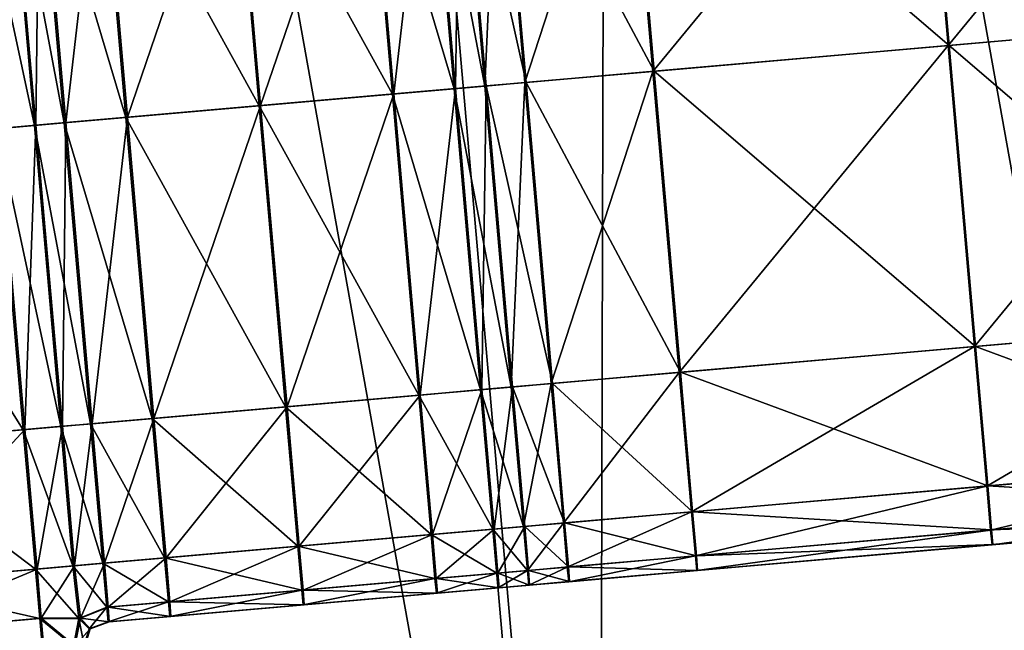
# Model space of a CAD drawing. Units: inches. Extents: x 9.6 to 16.2, y 23.3 to 58.7.
# Drawn here: x 13.2 to 13.6, y 26.1 to 26.3 of the extents above; entities that cross this region are included whole.
import ezdxf

# ---------------------------------------------------------------- set-up
doc = ezdxf.new("R2010")
doc.units = ezdxf.units.IN
doc.header["$MEASUREMENT"] = 0
doc.layers.get('0').update_dxf_attribs({"true_color": 0x99e4b8})

msp = doc.modelspace()

# ---------------------------------------------------------------- linework, layer by layer
at = {"color": 8, "true_color": 0x737373}
for points in [[(13.44321, 28.95052, 19.72761), (13.69318, 28.97239, 19.72088), (13.98108, 25.68162, 19.72088)], [(13.69452, 28.97251, 19.77861), (13.44576, 28.95074, 19.78534), (13.73366, 25.65997, 19.78535)], [(13.14521, 28.92445, 19.73564), (13.44321, 28.95052, 19.72761), (13.73111, 25.65975, 19.72761)], [(13.44576, 28.95074, 19.78534), (13.14919, 28.9248, 19.79337), (13.43709, 25.63403, 19.79337)], [(13.43709, 25.63403, 19.79337), (13.73366, 25.65997, 19.78535), (13.44576, 28.95074, 19.78534)], [(13.98108, 25.68162, 19.72088), (13.73111, 25.65975, 19.72761), (13.44321, 28.95052, 19.72761)], [(12.84752, 28.8984, 19.74365), (13.14521, 28.92445, 19.73564), (13.4331, 25.63368, 19.73564)], [(13.14084, 25.60811, 19.80138), (13.43709, 25.63403, 19.79337), (13.14919, 28.9248, 19.79337)], [(13.73111, 25.65975, 19.72761), (13.4331, 25.63368, 19.73564), (13.14521, 28.92445, 19.73564)], [(13.4331, 25.63368, 19.73564), (13.13542, 25.60764, 19.74365), (12.84752, 28.8984, 19.74365)], [(13.71018, 26.48184, 20.54099), (13.57976, 26.47043, 20.54099), (13.5914, 26.33734, 20.54099)], [(13.5914, 26.33734, 20.54099), (13.72183, 26.34875, 20.54099), (13.71018, 26.48184, 20.54099)], [(13.57976, 26.47043, 20.54099), (13.44933, 26.45902, 20.54099), (13.46097, 26.32593, 20.54099)], [(13.44985, 26.45906, 20.47952), (13.58018, 26.47046, 20.47952), (13.59182, 26.33738, 20.47952)], [(13.46097, 26.32593, 20.54099), (13.5914, 26.33734, 20.54099), (13.57976, 26.47043, 20.54099)], [(13.72216, 26.34878, 20.47952), (13.59182, 26.33738, 20.47952), (13.58018, 26.47046, 20.47952)], [(13.44933, 26.45902, 20.54099), (13.39274, 26.45407, 20.54099), (13.40438, 26.32098, 20.54099)], [(13.39329, 26.45411, 20.47952), (13.44985, 26.45906, 20.47952), (13.46149, 26.32598, 20.47952)], [(13.40438, 26.32098, 20.54099), (13.46097, 26.32593, 20.54099), (13.44933, 26.45902, 20.54099)], [(13.59182, 26.33738, 20.47952), (13.46149, 26.32598, 20.47952), (13.44985, 26.45906, 20.47952)], [(13.37323, 26.31826, 20.54099), (13.36159, 26.45134, 20.54099), (13.33432, 26.44896, 20.54099)], [(13.34656, 26.31592, 20.47952), (13.33492, 26.44901, 20.47952), (13.36217, 26.45139, 20.47952)], [(13.36217, 26.45139, 20.47952), (13.37381, 26.31831, 20.47952), (13.34656, 26.31592, 20.47952)], [(13.38675, 26.31944, 20.54099), (13.37511, 26.45252, 20.54099), (13.36159, 26.45134, 20.54099)], [(13.36159, 26.45134, 20.54099), (13.37323, 26.31826, 20.54099), (13.38675, 26.31944, 20.54099)], [(13.37381, 26.31831, 20.47952), (13.36217, 26.45139, 20.47952), (13.37568, 26.45257, 20.47952)], [(13.37568, 26.45257, 20.47952), (13.38732, 26.31949, 20.47952), (13.37381, 26.31831, 20.47952)], [(13.39274, 26.45407, 20.54099), (13.37511, 26.45252, 20.54099), (13.38675, 26.31944, 20.54099)], [(13.37568, 26.45257, 20.47952), (13.39329, 26.45411, 20.47952), (13.40493, 26.32103, 20.47952)], [(13.40493, 26.32103, 20.47952), (13.38732, 26.31949, 20.47952), (13.37568, 26.45257, 20.47952)], [(13.38675, 26.31944, 20.54099), (13.40438, 26.32098, 20.54099), (13.39274, 26.45407, 20.54099)], [(13.46149, 26.32598, 20.47952), (13.40493, 26.32103, 20.47952), (13.39329, 26.45411, 20.47952)], [(13.34596, 26.31587, 20.54099), (13.33432, 26.44896, 20.54099), (13.27545, 26.44381, 20.54099)], [(13.28773, 26.31078, 20.47952), (13.27609, 26.44386, 20.47952), (13.33492, 26.44901, 20.47952)], [(13.33492, 26.44901, 20.47952), (13.34656, 26.31592, 20.47952), (13.28773, 26.31078, 20.47952)], [(13.33432, 26.44896, 20.54099), (13.34596, 26.31587, 20.54099), (13.37323, 26.31826, 20.54099)], [(13.2871, 26.31072, 20.54099), (13.27545, 26.44381, 20.54099), (13.21658, 26.43866, 20.54099)], [(13.2289, 26.30563, 20.47952), (13.21726, 26.43871, 20.47952), (13.27609, 26.44386, 20.47952)], [(13.27609, 26.44386, 20.47952), (13.28773, 26.31078, 20.47952), (13.2289, 26.30563, 20.47952)], [(13.27545, 26.44381, 20.54099), (13.2871, 26.31072, 20.54099), (13.34596, 26.31587, 20.54099)], [(13.22822, 26.30557, 20.54099), (13.21658, 26.43866, 20.54099), (13.18931, 26.43627, 20.54099)], [(13.20165, 26.30325, 20.47952), (13.19001, 26.43633, 20.47952), (13.21726, 26.43871, 20.47952)], [(13.21726, 26.43871, 20.47952), (13.2289, 26.30563, 20.47952), (13.20165, 26.30325, 20.47952)], [(13.21658, 26.43866, 20.54099), (13.22822, 26.30557, 20.54099), (13.2871, 26.31072, 20.54099)], [(13.18778, 26.30203, 20.54099), (13.17614, 26.43512, 20.54099), (13.15954, 26.43366, 20.54099)], [(13.15954, 26.43366, 20.54099), (13.17119, 26.30058, 20.54099), (13.18778, 26.30203, 20.54099)], [(13.17684, 26.43518, 20.47952), (13.18849, 26.30209, 20.47952), (13.1719, 26.30064, 20.47952)], [(13.20096, 26.30318, 20.54099), (13.18931, 26.43627, 20.54099), (13.17614, 26.43512, 20.54099)], [(13.17614, 26.43512, 20.54099), (13.18778, 26.30203, 20.54099), (13.20096, 26.30318, 20.54099)], [(13.18849, 26.30209, 20.47952), (13.17684, 26.43518, 20.47952), (13.19001, 26.43633, 20.47952)], [(13.19001, 26.43633, 20.47952), (13.20165, 26.30325, 20.47952), (13.18849, 26.30209, 20.47952)], [(13.18931, 26.43627, 20.54099), (13.20096, 26.30318, 20.54099), (13.22822, 26.30557, 20.54099)], [(13.72183, 26.34875, 20.54099), (13.5914, 26.33734, 20.54099), (13.60304, 26.20426, 20.54099)], [(13.59182, 26.33738, 20.47952), (13.72216, 26.34878, 20.47952), (13.7338, 26.2157, 20.47952)], [(13.60304, 26.20426, 20.54099), (13.73347, 26.21567, 20.54099), (13.72183, 26.34875, 20.54099)], [(13.5914, 26.33734, 20.54099), (13.46097, 26.32593, 20.54099), (13.47262, 26.19285, 20.54099)], [(13.46149, 26.32598, 20.47952), (13.59182, 26.33738, 20.47952), (13.60347, 26.2043, 20.47952)], [(13.47262, 26.19285, 20.54099), (13.60304, 26.20426, 20.54099), (13.5914, 26.33734, 20.54099)], [(13.7338, 26.2157, 20.47952), (13.60347, 26.2043, 20.47952), (13.59182, 26.33738, 20.47952)], [(13.46097, 26.32593, 20.54099), (13.40438, 26.32098, 20.54099), (13.41602, 26.1879, 20.54099)], [(13.40493, 26.32103, 20.47952), (13.46149, 26.32598, 20.47952), (13.47313, 26.19289, 20.47952)], [(13.41602, 26.1879, 20.54099), (13.47262, 26.19285, 20.54099), (13.46097, 26.32593, 20.54099)], [(13.60347, 26.2043, 20.47952), (13.47313, 26.19289, 20.47952), (13.46149, 26.32598, 20.47952)], [(13.40438, 26.32098, 20.54099), (13.38675, 26.31944, 20.54099), (13.3984, 26.18636, 20.54099)], [(13.38732, 26.31949, 20.47952), (13.40493, 26.32103, 20.47952), (13.41658, 26.18794, 20.47952)], [(13.3984, 26.18636, 20.54099), (13.41602, 26.1879, 20.54099), (13.40438, 26.32098, 20.54099)], [(13.47313, 26.19289, 20.47952), (13.41658, 26.18794, 20.47952), (13.40493, 26.32103, 20.47952)], [(13.35761, 26.18279, 20.54099), (13.34596, 26.31587, 20.54099), (13.2871, 26.31072, 20.54099)], [(13.29937, 26.17769, 20.47952), (13.28773, 26.31078, 20.47952), (13.34656, 26.31592, 20.47952)], [(13.34656, 26.31592, 20.47952), (13.3582, 26.18284, 20.47952), (13.29937, 26.17769, 20.47952)], [(13.38488, 26.18517, 20.54099), (13.37323, 26.31826, 20.54099), (13.34596, 26.31587, 20.54099)], [(13.34596, 26.31587, 20.54099), (13.35761, 26.18279, 20.54099), (13.38488, 26.18517, 20.54099)], [(13.3582, 26.18284, 20.47952), (13.34656, 26.31592, 20.47952), (13.37381, 26.31831, 20.47952)], [(13.37381, 26.31831, 20.47952), (13.38545, 26.18522, 20.47952), (13.3582, 26.18284, 20.47952)], [(13.3984, 26.18636, 20.54099), (13.38675, 26.31944, 20.54099), (13.37323, 26.31826, 20.54099)], [(13.37323, 26.31826, 20.54099), (13.38488, 26.18517, 20.54099), (13.3984, 26.18636, 20.54099)], [(13.38545, 26.18522, 20.47952), (13.37381, 26.31831, 20.47952), (13.38732, 26.31949, 20.47952)], [(13.38732, 26.31949, 20.47952), (13.39896, 26.18641, 20.47952), (13.38545, 26.18522, 20.47952)], [(13.41658, 26.18794, 20.47952), (13.39896, 26.18641, 20.47952), (13.38732, 26.31949, 20.47952)], [(13.29874, 26.17764, 20.54099), (13.2871, 26.31072, 20.54099), (13.22822, 26.30557, 20.54099)], [(13.24055, 26.17254, 20.47952), (13.2289, 26.30563, 20.47952), (13.28773, 26.31078, 20.47952)], [(13.28773, 26.31078, 20.47952), (13.29937, 26.17769, 20.47952), (13.24055, 26.17254, 20.47952)], [(13.2871, 26.31072, 20.54099), (13.29874, 26.17764, 20.54099), (13.35761, 26.18279, 20.54099)], [(13.2126, 26.1701, 20.54099), (13.20096, 26.30318, 20.54099), (13.18778, 26.30203, 20.54099)], [(13.20013, 26.16901, 20.47952), (13.18849, 26.30209, 20.47952), (13.20165, 26.30325, 20.47952)], [(13.20165, 26.30325, 20.47952), (13.2133, 26.17016, 20.47952), (13.20013, 26.16901, 20.47952)], [(13.23987, 26.17249, 20.54099), (13.22822, 26.30557, 20.54099), (13.20096, 26.30318, 20.54099)], [(13.20096, 26.30318, 20.54099), (13.2126, 26.1701, 20.54099), (13.23987, 26.17249, 20.54099)], [(13.2133, 26.17016, 20.47952), (13.20165, 26.30325, 20.47952), (13.2289, 26.30563, 20.47952)], [(13.2289, 26.30563, 20.47952), (13.24055, 26.17254, 20.47952), (13.2133, 26.17016, 20.47952)], [(13.22822, 26.30557, 20.54099), (13.23987, 26.17249, 20.54099), (13.29874, 26.17764, 20.54099)], [(13.18283, 26.1675, 20.54099), (13.17119, 26.30058, 20.54099), (13.10312, 26.29462, 20.54099)], [(13.1719, 26.30064, 20.47952), (13.18355, 26.16756, 20.47952), (13.11553, 26.16161, 20.47952)], [(13.19942, 26.16895, 20.54099), (13.18778, 26.30203, 20.54099), (13.17119, 26.30058, 20.54099)], [(13.17119, 26.30058, 20.54099), (13.18283, 26.1675, 20.54099), (13.19942, 26.16895, 20.54099)], [(13.18355, 26.16756, 20.47952), (13.1719, 26.30064, 20.47952), (13.18849, 26.30209, 20.47952)], [(13.18849, 26.30209, 20.47952), (13.20013, 26.16901, 20.47952), (13.18355, 26.16756, 20.47952)], [(13.18778, 26.30203, 20.54099), (13.19942, 26.16895, 20.54099), (13.2126, 26.1701, 20.54099)], [(13.10312, 26.29462, 20.54099), (13.11476, 26.16154, 20.54099), (13.18283, 26.1675, 20.54099)], [(13.73347, 26.21567, 20.54099), (13.60304, 26.20426, 20.54099), (13.60844, 26.14261, 20.54099)], [(13.60347, 26.2043, 20.47952), (13.7338, 26.2157, 20.47952), (13.73919, 26.15405, 20.47952)], [(13.60844, 26.14261, 20.54099), (13.73886, 26.15402, 20.54099), (13.73347, 26.21567, 20.54099)], [(13.60304, 26.20426, 20.54099), (13.47262, 26.19285, 20.54099), (13.47801, 26.1312, 20.54099)], [(13.47313, 26.19289, 20.47952), (13.60347, 26.2043, 20.47952), (13.60886, 26.14265, 20.47952)], [(13.47801, 26.1312, 20.54099), (13.60844, 26.14261, 20.54099), (13.60304, 26.20426, 20.54099)], [(13.73919, 26.15405, 20.47952), (13.60886, 26.14265, 20.47952), (13.60347, 26.2043, 20.47952)], [(13.47262, 26.19285, 20.54099), (13.41602, 26.1879, 20.54099), (13.42142, 26.12625, 20.54099)], [(13.41658, 26.18794, 20.47952), (13.47313, 26.19289, 20.47952), (13.47853, 26.13125, 20.47952)], [(13.42142, 26.12625, 20.54099), (13.47801, 26.1312, 20.54099), (13.47262, 26.19285, 20.54099)], [(13.60886, 26.14265, 20.47952), (13.47853, 26.13125, 20.47952), (13.47313, 26.19289, 20.47952)], [(13.40379, 26.12471, 20.54099), (13.3984, 26.18636, 20.54099), (13.38488, 26.18517, 20.54099)], [(13.39085, 26.12358, 20.47952), (13.38545, 26.18522, 20.47952), (13.39896, 26.18641, 20.47952)], [(13.39896, 26.18641, 20.47952), (13.40436, 26.12476, 20.47952), (13.39085, 26.12358, 20.47952)], [(13.41602, 26.1879, 20.54099), (13.3984, 26.18636, 20.54099), (13.40379, 26.12471, 20.54099)], [(13.39896, 26.18641, 20.47952), (13.41658, 26.18794, 20.47952), (13.42197, 26.1263, 20.47952)], [(13.42197, 26.1263, 20.47952), (13.40436, 26.12476, 20.47952), (13.39896, 26.18641, 20.47952)], [(13.40379, 26.12471, 20.54099), (13.42142, 26.12625, 20.54099), (13.41602, 26.1879, 20.54099)], [(13.47853, 26.13125, 20.47952), (13.42197, 26.1263, 20.47952), (13.41658, 26.18794, 20.47952)], [(13.363, 26.12114, 20.54099), (13.35761, 26.18279, 20.54099), (13.29874, 26.17764, 20.54099)], [(13.30477, 26.11604, 20.47952), (13.29937, 26.17769, 20.47952), (13.3582, 26.18284, 20.47952)], [(13.3582, 26.18284, 20.47952), (13.3636, 26.12119, 20.47952), (13.30477, 26.11604, 20.47952)], [(13.39027, 26.12353, 20.54099), (13.38488, 26.18517, 20.54099), (13.35761, 26.18279, 20.54099)], [(13.35761, 26.18279, 20.54099), (13.363, 26.12114, 20.54099), (13.39027, 26.12353, 20.54099)], [(13.3636, 26.12119, 20.47952), (13.3582, 26.18284, 20.47952), (13.38545, 26.18522, 20.47952)], [(13.38545, 26.18522, 20.47952), (13.39085, 26.12358, 20.47952), (13.3636, 26.12119, 20.47952)], [(13.38488, 26.18517, 20.54099), (13.39027, 26.12353, 20.54099), (13.40379, 26.12471, 20.54099)], [(13.30413, 26.11599, 20.54099), (13.29874, 26.17764, 20.54099), (13.23987, 26.17249, 20.54099)], [(13.24594, 26.1109, 20.47952), (13.24055, 26.17254, 20.47952), (13.29937, 26.17769, 20.47952)], [(13.29937, 26.17769, 20.47952), (13.30477, 26.11604, 20.47952), (13.24594, 26.1109, 20.47952)], [(13.29874, 26.17764, 20.54099), (13.30413, 26.11599, 20.54099), (13.363, 26.12114, 20.54099)], [(13.24526, 26.11084, 20.54099), (13.23987, 26.17249, 20.54099), (13.2126, 26.1701, 20.54099)], [(13.21869, 26.10851, 20.47952), (13.2133, 26.17016, 20.47952), (13.24055, 26.17254, 20.47952)], [(13.24055, 26.17254, 20.47952), (13.24594, 26.1109, 20.47952), (13.21869, 26.10851, 20.47952)], [(13.23987, 26.17249, 20.54099), (13.24526, 26.11084, 20.54099), (13.30413, 26.11599, 20.54099)], [(13.20481, 26.1073, 20.54099), (13.19942, 26.16895, 20.54099), (13.18283, 26.1675, 20.54099)], [(13.18894, 26.10591, 20.47952), (13.18355, 26.16756, 20.47952), (13.20013, 26.16901, 20.47952)], [(13.20013, 26.16901, 20.47952), (13.20552, 26.10736, 20.47952), (13.18894, 26.10591, 20.47952)], [(13.21799, 26.10845, 20.54099), (13.2126, 26.1701, 20.54099), (13.19942, 26.16895, 20.54099)], [(13.19942, 26.16895, 20.54099), (13.20481, 26.1073, 20.54099), (13.21799, 26.10845, 20.54099)], [(13.20552, 26.10736, 20.47952), (13.20013, 26.16901, 20.47952), (13.2133, 26.17016, 20.47952)], [(13.2133, 26.17016, 20.47952), (13.21869, 26.10851, 20.47952), (13.20552, 26.10736, 20.47952)], [(13.2126, 26.1701, 20.54099), (13.21799, 26.10845, 20.54099), (13.24526, 26.11084, 20.54099)], [(13.18822, 26.10585, 20.54099), (13.18283, 26.1675, 20.54099), (13.11476, 26.16154, 20.54099)], [(13.12092, 26.09996, 20.47952), (13.11553, 26.16161, 20.47952), (13.18355, 26.16756, 20.47952)], [(13.18355, 26.16756, 20.47952), (13.18894, 26.10591, 20.47952), (13.12092, 26.09996, 20.47952)], [(13.18283, 26.1675, 20.54099), (13.18822, 26.10585, 20.54099), (13.20481, 26.1073, 20.54099)], [(13.11476, 26.16154, 20.54099), (13.12015, 26.09989, 20.54099), (13.18822, 26.10585, 20.54099)], [(13.73886, 26.15402, 20.54099), (13.60844, 26.14261, 20.54099), (13.61016, 26.12317, 20.53843)], [(13.60886, 26.14265, 20.47952), (13.73919, 26.15405, 20.47952), (13.74088, 26.13461, 20.48208)], [(13.61016, 26.12317, 20.53843), (13.74058, 26.13458, 20.53843), (13.73886, 26.15402, 20.54099)], [(13.60844, 26.14261, 20.54099), (13.47801, 26.1312, 20.54099), (13.47973, 26.11176, 20.53843)], [(13.47853, 26.13125, 20.47952), (13.60886, 26.14265, 20.47952), (13.61054, 26.1232, 20.48208)], [(13.47973, 26.11176, 20.53843), (13.61016, 26.12317, 20.53843), (13.60844, 26.14261, 20.54099)], [(13.74088, 26.13461, 20.48208), (13.61054, 26.1232, 20.48208), (13.60886, 26.14265, 20.47952)], [(13.74058, 26.13458, 20.53843), (13.61016, 26.12317, 20.53843), (13.61077, 26.11669, 20.53074)], [(13.61054, 26.1232, 20.48208), (13.74088, 26.13461, 20.48208), (13.74141, 26.12812, 20.48976)], [(13.61077, 26.11669, 20.53074), (13.74119, 26.1281, 20.53074), (13.74058, 26.13458, 20.53843)], [(13.47801, 26.1312, 20.54099), (13.42142, 26.12625, 20.54099), (13.42314, 26.10681, 20.53843)], [(13.42197, 26.1263, 20.47952), (13.47853, 26.13125, 20.47952), (13.4802, 26.1118, 20.48208)], [(13.42314, 26.10681, 20.53843), (13.47973, 26.11176, 20.53843), (13.47801, 26.1312, 20.54099)], [(13.61054, 26.1232, 20.48208), (13.4802, 26.1118, 20.48208), (13.47853, 26.13125, 20.47952)], [(13.40552, 26.10526, 20.53843), (13.40379, 26.12471, 20.54099), (13.39027, 26.12353, 20.54099)], [(13.39252, 26.10413, 20.48208), (13.39085, 26.12358, 20.47952), (13.40436, 26.12476, 20.47952)], [(13.40436, 26.12476, 20.47952), (13.40604, 26.10531, 20.48208), (13.39252, 26.10413, 20.48208)], [(13.42142, 26.12625, 20.54099), (13.40379, 26.12471, 20.54099), (13.40552, 26.10526, 20.53843)], [(13.40436, 26.12476, 20.47952), (13.42197, 26.1263, 20.47952), (13.42365, 26.10685, 20.48208)], [(13.42365, 26.10685, 20.48208), (13.40604, 26.10531, 20.48208), (13.40436, 26.12476, 20.47952)], [(13.40552, 26.10526, 20.53843), (13.42314, 26.10681, 20.53843), (13.42142, 26.12625, 20.54099)], [(13.4802, 26.1118, 20.48208), (13.42365, 26.10685, 20.48208), (13.42197, 26.1263, 20.47952)], [(13.74141, 26.12812, 20.48976), (13.61106, 26.11672, 20.48976), (13.61054, 26.1232, 20.48208)], [(13.74119, 26.1281, 20.53074), (13.61077, 26.11669, 20.53074), (13.61085, 26.1167, 20.5205)], [(13.61085, 26.1167, 20.5205), (13.74124, 26.12811, 20.5205), (13.74119, 26.1281, 20.53074)], [(13.74124, 26.12811, 20.5205), (13.61085, 26.1167, 20.5205), (13.61092, 26.1167, 20.51025)], [(13.61092, 26.1167, 20.51025), (13.7413, 26.12811, 20.51025), (13.74124, 26.12811, 20.5205)], [(13.7413, 26.12811, 20.51025), (13.61092, 26.1167, 20.51025), (13.61099, 26.11671, 20.50001)], [(13.61099, 26.11671, 20.50001), (13.74135, 26.12811, 20.50001), (13.7413, 26.12811, 20.51025)], [(13.74135, 26.12811, 20.50001), (13.61099, 26.11671, 20.50001), (13.61106, 26.11672, 20.48976)], [(13.61106, 26.11672, 20.48976), (13.74141, 26.12812, 20.48976), (13.74135, 26.12811, 20.50001)], [(13.36473, 26.1017, 20.53843), (13.363, 26.12114, 20.54099), (13.30413, 26.11599, 20.54099)], [(13.30644, 26.0966, 20.48208), (13.30477, 26.11604, 20.47952), (13.3636, 26.12119, 20.47952)], [(13.3636, 26.12119, 20.47952), (13.36527, 26.10174, 20.48208), (13.30644, 26.0966, 20.48208)], [(13.392, 26.10408, 20.53843), (13.39027, 26.12353, 20.54099), (13.363, 26.12114, 20.54099)], [(13.363, 26.12114, 20.54099), (13.36473, 26.1017, 20.53843), (13.392, 26.10408, 20.53843)], [(13.36527, 26.10174, 20.48208), (13.3636, 26.12119, 20.47952), (13.39085, 26.12358, 20.47952)], [(13.39085, 26.12358, 20.47952), (13.39252, 26.10413, 20.48208), (13.36527, 26.10174, 20.48208)], [(13.39027, 26.12353, 20.54099), (13.392, 26.10408, 20.53843), (13.40552, 26.10526, 20.53843)], [(13.61016, 26.12317, 20.53843), (13.47973, 26.11176, 20.53843), (13.48036, 26.10528, 20.53074)], [(13.4802, 26.1118, 20.48208), (13.61054, 26.1232, 20.48208), (13.61106, 26.11672, 20.48976)], [(13.48036, 26.10528, 20.53074), (13.61077, 26.11669, 20.53074), (13.61016, 26.12317, 20.53843)], [(13.30586, 26.09655, 20.53843), (13.30413, 26.11599, 20.54099), (13.24526, 26.11084, 20.54099)], [(13.24761, 26.09145, 20.48208), (13.24594, 26.1109, 20.47952), (13.30477, 26.11604, 20.47952)], [(13.30477, 26.11604, 20.47952), (13.30644, 26.0966, 20.48208), (13.24761, 26.09145, 20.48208)], [(13.30413, 26.11599, 20.54099), (13.30586, 26.09655, 20.53843), (13.36473, 26.1017, 20.53843)], [(13.61106, 26.11672, 20.48976), (13.48071, 26.10531, 20.48976), (13.4802, 26.1118, 20.48208)], [(13.61077, 26.11669, 20.53074), (13.48036, 26.10528, 20.53074), (13.48045, 26.10529, 20.5205)], [(13.48045, 26.10529, 20.5205), (13.61085, 26.1167, 20.5205), (13.61077, 26.11669, 20.53074)], [(13.61085, 26.1167, 20.5205), (13.48045, 26.10529, 20.5205), (13.48054, 26.1053, 20.51025)], [(13.48054, 26.1053, 20.51025), (13.61092, 26.1167, 20.51025), (13.61085, 26.1167, 20.5205)], [(13.61092, 26.1167, 20.51025), (13.48054, 26.1053, 20.51025), (13.48062, 26.1053, 20.50001)], [(13.48062, 26.1053, 20.50001), (13.61099, 26.11671, 20.50001), (13.61092, 26.1167, 20.51025)], [(13.61099, 26.11671, 20.50001), (13.48062, 26.1053, 20.50001), (13.48071, 26.10531, 20.48976)], [(13.48071, 26.10531, 20.48976), (13.61106, 26.11672, 20.48976), (13.61099, 26.11671, 20.50001)], [(13.47973, 26.11176, 20.53843), (13.42314, 26.10681, 20.53843), (13.42378, 26.10033, 20.53074)], [(13.42365, 26.10685, 20.48208), (13.4802, 26.1118, 20.48208), (13.48071, 26.10531, 20.48976)], [(13.42378, 26.10033, 20.53074), (13.48036, 26.10528, 20.53074), (13.47973, 26.11176, 20.53843)], [(13.20748, 26.08409, 20.53935), (13.20481, 26.1073, 20.54099), (13.18822, 26.10585, 20.54099)], [(13.19084, 26.08415, 20.47952), (13.18894, 26.10591, 20.47952), (13.20552, 26.10736, 20.47952)], [(13.20552, 26.10736, 20.47952), (13.20815, 26.08415, 20.48116), (13.19084, 26.08415, 20.47952)], [(13.21972, 26.08901, 20.53843), (13.21799, 26.10845, 20.54099), (13.20481, 26.1073, 20.54099)], [(13.20481, 26.1073, 20.54099), (13.20748, 26.08409, 20.53935), (13.21972, 26.08901, 20.53843)], [(13.20815, 26.08415, 20.48116), (13.20552, 26.10736, 20.47952), (13.21869, 26.10851, 20.47952)], [(13.21869, 26.10851, 20.47952), (13.22036, 26.08907, 20.48208), (13.20815, 26.08415, 20.48116)], [(13.24699, 26.0914, 20.53843), (13.24526, 26.11084, 20.54099), (13.21799, 26.10845, 20.54099)], [(13.21799, 26.10845, 20.54099), (13.21972, 26.08901, 20.53843), (13.24699, 26.0914, 20.53843)], [(13.22036, 26.08907, 20.48208), (13.21869, 26.10851, 20.47952), (13.24594, 26.1109, 20.47952)], [(13.24594, 26.1109, 20.47952), (13.24761, 26.09145, 20.48208), (13.22036, 26.08907, 20.48208)], [(13.24526, 26.11084, 20.54099), (13.24699, 26.0914, 20.53843), (13.30586, 26.09655, 20.53843)], [(13.19013, 26.08408, 20.54099), (13.18822, 26.10585, 20.54099), (13.12015, 26.09989, 20.54099)], [(13.12282, 26.0782, 20.47952), (13.12092, 26.09996, 20.47952), (13.18894, 26.10591, 20.47952)], [(13.18894, 26.10591, 20.47952), (13.19084, 26.08415, 20.47952), (13.12282, 26.0782, 20.47952)], [(13.18822, 26.10585, 20.54099), (13.19013, 26.08408, 20.54099), (13.20748, 26.08409, 20.53935)], [(13.392, 26.10408, 20.53843), (13.36473, 26.1017, 20.53843), (13.36537, 26.09522, 20.53074)], [(13.36527, 26.10174, 20.48208), (13.39252, 26.10413, 20.48208), (13.39302, 26.09764, 20.48976)], [(13.36537, 26.09522, 20.53074), (13.39263, 26.09761, 20.53074), (13.392, 26.10408, 20.53843)], [(13.40552, 26.10526, 20.53843), (13.392, 26.10408, 20.53843), (13.39263, 26.09761, 20.53074)], [(13.39252, 26.10413, 20.48208), (13.40604, 26.10531, 20.48208), (13.40653, 26.09882, 20.48976)], [(13.40653, 26.09882, 20.48976), (13.39302, 26.09764, 20.48976), (13.39252, 26.10413, 20.48208)], [(13.39263, 26.09761, 20.53074), (13.40615, 26.09879, 20.53074), (13.40552, 26.10526, 20.53843)], [(13.42314, 26.10681, 20.53843), (13.40552, 26.10526, 20.53843), (13.40615, 26.09879, 20.53074)], [(13.40604, 26.10531, 20.48208), (13.42365, 26.10685, 20.48208), (13.42415, 26.10036, 20.48976)], [(13.42415, 26.10036, 20.48976), (13.40653, 26.09882, 20.48976), (13.40604, 26.10531, 20.48208)], [(13.40615, 26.09879, 20.53074), (13.42378, 26.10033, 20.53074), (13.42314, 26.10681, 20.53843)], [(13.48071, 26.10531, 20.48976), (13.42415, 26.10036, 20.48976), (13.42365, 26.10685, 20.48208)], [(13.48036, 26.10528, 20.53074), (13.42378, 26.10033, 20.53074), (13.42387, 26.10034, 20.5205)], [(13.42387, 26.10034, 20.5205), (13.48045, 26.10529, 20.5205), (13.48036, 26.10528, 20.53074)], [(13.48045, 26.10529, 20.5205), (13.42387, 26.10034, 20.5205), (13.42396, 26.10035, 20.51025)], [(13.42396, 26.10035, 20.51025), (13.48054, 26.1053, 20.51025), (13.48045, 26.10529, 20.5205)], [(13.48054, 26.1053, 20.51025), (13.42396, 26.10035, 20.51025), (13.42405, 26.10036, 20.50001)], [(13.42405, 26.10036, 20.50001), (13.48062, 26.1053, 20.50001), (13.48054, 26.1053, 20.51025)], [(13.48062, 26.1053, 20.50001), (13.42405, 26.10036, 20.50001), (13.42415, 26.10036, 20.48976)], [(13.42415, 26.10036, 20.48976), (13.48071, 26.10531, 20.48976), (13.48062, 26.1053, 20.50001)], [(13.12015, 26.09989, 20.54099), (13.12206, 26.07813, 20.54099), (13.19013, 26.08408, 20.54099)], [(13.36473, 26.1017, 20.53843), (13.30586, 26.09655, 20.53843), (13.30651, 26.09007, 20.53074)], [(13.30644, 26.0966, 20.48208), (13.36527, 26.10174, 20.48208), (13.36577, 26.09525, 20.48976)], [(13.30651, 26.09007, 20.53074), (13.36537, 26.09522, 20.53074), (13.36473, 26.1017, 20.53843)], [(13.39302, 26.09764, 20.48976), (13.36577, 26.09525, 20.48976), (13.36527, 26.10174, 20.48208)], [(13.40615, 26.09879, 20.53074), (13.39263, 26.09761, 20.53074), (13.39273, 26.09761, 20.5205)], [(13.39273, 26.09761, 20.5205), (13.40625, 26.0988, 20.5205), (13.40615, 26.09879, 20.53074)], [(13.40625, 26.0988, 20.5205), (13.39273, 26.09761, 20.5205), (13.39283, 26.09762, 20.51025)], [(13.40634, 26.09881, 20.51025), (13.39283, 26.09762, 20.51025), (13.39292, 26.09763, 20.50001)], [(13.39283, 26.09762, 20.51025), (13.40634, 26.09881, 20.51025), (13.40625, 26.0988, 20.5205)], [(13.39292, 26.09763, 20.50001), (13.40644, 26.09881, 20.50001), (13.40634, 26.09881, 20.51025)], [(13.40644, 26.09881, 20.50001), (13.39292, 26.09763, 20.50001), (13.39302, 26.09764, 20.48976)], [(13.39302, 26.09764, 20.48976), (13.40653, 26.09882, 20.48976), (13.40644, 26.09881, 20.50001)], [(13.42378, 26.10033, 20.53074), (13.40615, 26.09879, 20.53074), (13.40625, 26.0988, 20.5205)], [(13.40625, 26.0988, 20.5205), (13.42387, 26.10034, 20.5205), (13.42378, 26.10033, 20.53074)], [(13.42387, 26.10034, 20.5205), (13.40625, 26.0988, 20.5205), (13.40634, 26.09881, 20.51025)], [(13.40634, 26.09881, 20.51025), (13.42396, 26.10035, 20.51025), (13.42387, 26.10034, 20.5205)], [(13.42396, 26.10035, 20.51025), (13.40634, 26.09881, 20.51025), (13.40644, 26.09881, 20.50001)], [(13.40644, 26.09881, 20.50001), (13.42405, 26.10036, 20.50001), (13.42396, 26.10035, 20.51025)], [(13.42405, 26.10036, 20.50001), (13.40644, 26.09881, 20.50001), (13.40653, 26.09882, 20.48976)], [(13.40653, 26.09882, 20.48976), (13.42415, 26.10036, 20.48976), (13.42405, 26.10036, 20.50001)], [(13.30586, 26.09655, 20.53843), (13.24699, 26.0914, 20.53843), (13.24764, 26.08492, 20.53074)], [(13.24761, 26.09145, 20.48208), (13.30644, 26.0966, 20.48208), (13.30693, 26.09011, 20.48976)], [(13.24764, 26.08492, 20.53074), (13.30651, 26.09007, 20.53074), (13.30586, 26.09655, 20.53843)], [(13.36577, 26.09525, 20.48976), (13.30693, 26.09011, 20.48976), (13.30644, 26.0966, 20.48208)], [(13.36537, 26.09522, 20.53074), (13.30651, 26.09007, 20.53074), (13.30661, 26.09008, 20.5205)], [(13.30661, 26.09008, 20.5205), (13.36547, 26.09523, 20.5205), (13.36537, 26.09522, 20.53074)], [(13.36547, 26.09523, 20.5205), (13.30661, 26.09008, 20.5205), (13.30672, 26.09009, 20.51025)], [(13.30672, 26.09009, 20.51025), (13.36557, 26.09524, 20.51025), (13.36547, 26.09523, 20.5205)], [(13.36557, 26.09524, 20.51025), (13.30672, 26.09009, 20.51025), (13.30682, 26.0901, 20.50001)], [(13.30682, 26.0901, 20.50001), (13.36567, 26.09525, 20.50001), (13.36557, 26.09524, 20.51025)], [(13.36567, 26.09525, 20.50001), (13.30682, 26.0901, 20.50001), (13.30693, 26.09011, 20.48976)], [(13.30693, 26.09011, 20.48976), (13.36577, 26.09525, 20.48976), (13.36567, 26.09525, 20.50001)], [(13.39263, 26.09761, 20.53074), (13.36537, 26.09522, 20.53074), (13.36547, 26.09523, 20.5205)], [(13.36547, 26.09523, 20.5205), (13.39273, 26.09761, 20.5205), (13.39263, 26.09761, 20.53074)], [(13.39273, 26.09761, 20.5205), (13.36547, 26.09523, 20.5205), (13.36557, 26.09524, 20.51025)], [(13.39283, 26.09762, 20.51025), (13.36557, 26.09524, 20.51025), (13.36567, 26.09525, 20.50001)], [(13.36557, 26.09524, 20.51025), (13.39283, 26.09762, 20.51025), (13.39273, 26.09761, 20.5205)], [(13.36567, 26.09525, 20.50001), (13.39292, 26.09763, 20.50001), (13.39283, 26.09762, 20.51025)], [(13.39292, 26.09763, 20.50001), (13.36567, 26.09525, 20.50001), (13.36577, 26.09525, 20.48976)], [(13.36577, 26.09525, 20.48976), (13.39302, 26.09764, 20.48976), (13.39292, 26.09763, 20.50001)], [(13.24699, 26.0914, 20.53843), (13.21972, 26.08901, 20.53843), (13.22038, 26.08254, 20.53074)], [(13.22036, 26.08907, 20.48208), (13.24761, 26.09145, 20.48208), (13.24809, 26.08496, 20.48976)], [(13.22038, 26.08254, 20.53074), (13.24764, 26.08492, 20.53074), (13.24699, 26.0914, 20.53843)], [(13.30693, 26.09011, 20.48976), (13.24809, 26.08496, 20.48976), (13.24761, 26.09145, 20.48208)], [(13.30651, 26.09007, 20.53074), (13.24764, 26.08492, 20.53074), (13.24776, 26.08493, 20.5205)], [(13.24776, 26.08493, 20.5205), (13.30661, 26.09008, 20.5205), (13.30651, 26.09007, 20.53074)], [(13.30661, 26.09008, 20.5205), (13.24776, 26.08493, 20.5205), (13.24787, 26.08494, 20.51025)], [(13.24787, 26.08494, 20.51025), (13.30672, 26.09009, 20.51025), (13.30661, 26.09008, 20.5205)], [(13.30672, 26.09009, 20.51025), (13.24787, 26.08494, 20.51025), (13.24798, 26.08495, 20.50001)], [(13.24798, 26.08495, 20.50001), (13.30682, 26.0901, 20.50001), (13.30672, 26.09009, 20.51025)], [(13.30682, 26.0901, 20.50001), (13.24798, 26.08495, 20.50001), (13.24809, 26.08496, 20.48976)], [(13.24809, 26.08496, 20.48976), (13.30693, 26.09011, 20.48976), (13.30682, 26.0901, 20.50001)], [(13.21972, 26.08901, 20.53843), (13.20748, 26.08409, 20.53935), (13.21198, 26.07946, 20.53074)], [(13.20815, 26.08415, 20.48116), (13.22036, 26.08907, 20.48208), (13.22084, 26.08258, 20.48976)], [(13.21198, 26.07946, 20.53074), (13.22038, 26.08254, 20.53074), (13.21972, 26.08901, 20.53843)], [(13.24809, 26.08496, 20.48976), (13.22084, 26.08258, 20.48976), (13.22036, 26.08907, 20.48208)], [(13.1913, 26.07065, 20.54099), (13.19013, 26.08408, 20.54099), (13.12206, 26.07813, 20.54099)], [(13.12282, 26.0782, 20.47952), (13.19084, 26.08415, 20.47952), (13.19202, 26.07071, 20.47952)], [(13.20506, 26.07185, 20.53843), (13.20748, 26.08409, 20.53935), (13.19013, 26.08408, 20.54099)], [(13.19013, 26.08408, 20.54099), (13.1913, 26.07065, 20.54099), (13.20506, 26.07185, 20.53843)], [(13.19084, 26.08415, 20.47952), (13.20815, 26.08415, 20.48116), (13.20571, 26.07191, 20.48208)], [(13.20571, 26.07191, 20.48208), (13.19202, 26.07071, 20.47952), (13.19084, 26.08415, 20.47952)], [(13.20748, 26.08409, 20.53935), (13.20506, 26.07185, 20.53843), (13.20972, 26.07226, 20.53074)], [(13.20571, 26.07191, 20.48208), (13.20815, 26.08415, 20.48116), (13.21245, 26.07951, 20.48976)], [(13.20972, 26.07226, 20.53074), (13.21198, 26.07946, 20.53074), (13.20748, 26.08409, 20.53935)], [(13.22084, 26.08258, 20.48976), (13.21245, 26.07951, 20.48976), (13.20815, 26.08415, 20.48116)], [(13.22038, 26.08254, 20.53074), (13.21198, 26.07946, 20.53074), (13.2121, 26.07948, 20.5205)], [(13.2121, 26.07948, 20.5205), (13.22049, 26.08255, 20.5205), (13.22038, 26.08254, 20.53074)], [(13.22049, 26.08255, 20.5205), (13.2121, 26.07948, 20.5205), (13.21221, 26.07948, 20.51025)], [(13.21221, 26.07948, 20.51025), (13.22061, 26.08256, 20.51025), (13.22049, 26.08255, 20.5205)], [(13.22061, 26.08256, 20.51025), (13.21221, 26.07948, 20.51025), (13.21233, 26.07949, 20.50001)], [(13.21233, 26.07949, 20.50001), (13.22073, 26.08257, 20.50001), (13.22061, 26.08256, 20.51025)], [(13.22073, 26.08257, 20.50001), (13.21233, 26.07949, 20.50001), (13.21245, 26.07951, 20.48976)], [(13.21245, 26.07951, 20.48976), (13.22084, 26.08258, 20.48976), (13.22073, 26.08257, 20.50001)], [(13.24764, 26.08492, 20.53074), (13.22038, 26.08254, 20.53074), (13.22049, 26.08255, 20.5205)], [(13.22049, 26.08255, 20.5205), (13.24776, 26.08493, 20.5205), (13.24764, 26.08492, 20.53074)], [(13.24776, 26.08493, 20.5205), (13.22049, 26.08255, 20.5205), (13.22061, 26.08256, 20.51025)], [(13.22061, 26.08256, 20.51025), (13.24787, 26.08494, 20.51025), (13.24776, 26.08493, 20.5205)], [(13.24787, 26.08494, 20.51025), (13.22061, 26.08256, 20.51025), (13.22073, 26.08257, 20.50001)], [(13.22073, 26.08257, 20.50001), (13.24798, 26.08495, 20.50001), (13.24787, 26.08494, 20.51025)], [(13.24798, 26.08495, 20.50001), (13.22073, 26.08257, 20.50001), (13.22084, 26.08258, 20.48976)], [(13.22084, 26.08258, 20.48976), (13.24809, 26.08496, 20.48976), (13.24798, 26.08495, 20.50001)], [(13.21245, 26.07951, 20.48976), (13.21019, 26.0723, 20.48976), (13.20571, 26.07191, 20.48208)], [(13.21198, 26.07946, 20.53074), (13.20972, 26.07226, 20.53074), (13.20984, 26.07227, 20.5205)], [(13.20984, 26.07227, 20.5205), (13.2121, 26.07948, 20.5205), (13.21198, 26.07946, 20.53074)], [(13.2121, 26.07948, 20.5205), (13.20984, 26.07227, 20.5205), (13.20996, 26.07228, 20.51025)], [(13.21221, 26.07948, 20.51025), (13.20996, 26.07228, 20.51025), (13.21007, 26.07229, 20.50001)], [(13.20996, 26.07228, 20.51025), (13.21221, 26.07948, 20.51025), (13.2121, 26.07948, 20.5205)], [(13.21007, 26.07229, 20.50001), (13.21233, 26.07949, 20.50001), (13.21221, 26.07948, 20.51025)], [(13.21233, 26.07949, 20.50001), (13.21007, 26.07229, 20.50001), (13.21019, 26.0723, 20.48976)], [(13.21019, 26.0723, 20.48976), (13.21245, 26.07951, 20.48976), (13.21233, 26.07949, 20.50001)]]:
    msp.add_3dface(points, dxfattribs=at)

doc.saveas('drawing.dxf')
